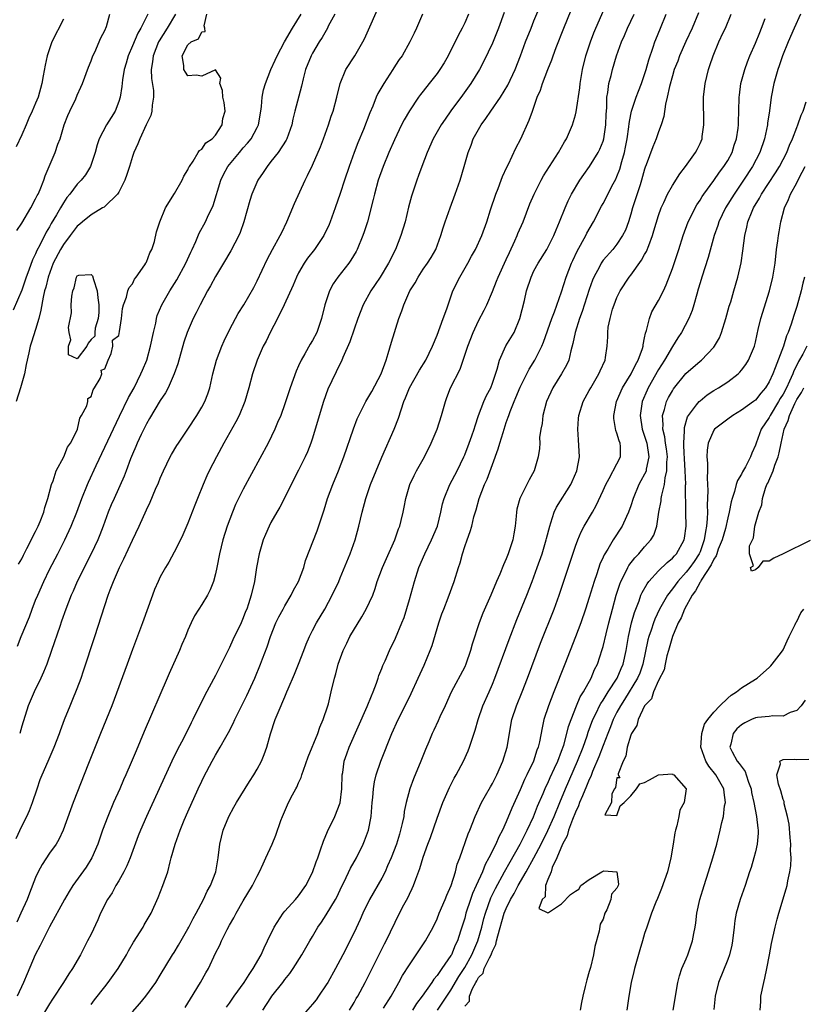
# Model space of a CAD drawing. Units: inches. Extents: x 2556000 to 2559000, y 1518000 to 1521000.
# Drawn here: x 2556377 to 2556490, y 1519410 to 1519552 of the extents above; entities that cross this region are included whole.
import ezdxf

# ---------------------------------------------------------------- set-up
doc = ezdxf.new("R2010")
doc.units = ezdxf.units.IN
doc.header["$MEASUREMENT"] = 0
doc.layers.add('LD25561518_2ft', color=112, linetype='Continuous')

msp = doc.modelspace()

# ---------------------------------------------------------------- linework, layer by layer
at = {"layer": 'LD25561518_2ft'}
for points, elevation in [([(2556387, 1519409.82), (2556387.52, 1519410.48), (2556389, 1519412.38), (2556389.5, 1519413), (2556390.94, 1519415), (2556392.12, 1519417), (2556392.43, 1519417.58), (2556393.16, 1519418.84), (2556394.52, 1519421), (2556394.69, 1519421.31), (2556395.68, 1519423), (2556396.72, 1519425.28), (2556397.39, 1519427), (2556398.08, 1519429), (2556398.42, 1519430.42), (2556398.6, 1519431), (2556399.14, 1519433), (2556399.66, 1519434.34), (2556399.87, 1519435), (2556400.48, 1519436.48), (2556401, 1519437.67), (2556402.49, 1519441), (2556403, 1519442.11), (2556403.29, 1519442.71), (2556404.51, 1519445), (2556405, 1519445.87), (2556405.67, 1519447), (2556406.48, 1519448.48), (2556406.86, 1519449.14), (2556407.55, 1519450.45), (2556407.78, 1519451), (2556409.52, 1519454.48), (2556410.67, 1519457), (2556411.5, 1519459), (2556411.79, 1519459.79), (2556412.46, 1519461.54), (2556412.91, 1519463), (2556413.72, 1519465), (2556414.15, 1519465.85), (2556414.75, 1519467), (2556415, 1519467.46), (2556415.92, 1519469), (2556416.26, 1519469.74), (2556416.96, 1519471), (2556417.74, 1519473), (2556418.01, 1519473.99), (2556419.69, 1519478.31), (2556420.34, 1519480.34), (2556420.68, 1519481.32), (2556421.19, 1519483), (2556421.92, 1519485), (2556422.76, 1519487), (2556423.53, 1519489), (2556424.93, 1519493.07), (2556425.48, 1519494.52), (2556425.69, 1519495), (2556426.7, 1519497), (2556427, 1519497.48), (2556427.56, 1519498.44), (2556428.93, 1519501), (2556429.63, 1519503), (2556429.95, 1519503.95), (2556430.4, 1519505.6), (2556431.46, 1519509), (2556431.9, 1519510.1), (2556432.18, 1519511), (2556433.09, 1519513), (2556433.82, 1519514.18), (2556434.26, 1519515), (2556435, 1519516.12), (2556435.63, 1519517), (2556436.15, 1519517.85), (2556436.81, 1519519), (2556437.55, 1519521), (2556437.88, 1519522.12), (2556438.18, 1519523), (2556438.89, 1519525), (2556439.64, 1519527), (2556440.35, 1519529), (2556440.94, 1519531), (2556441.48, 1519533), (2556441.92, 1519534.08), (2556442.24, 1519535), (2556443.38, 1519537), (2556444.07, 1519537.93), (2556444.75, 1519539), (2556446.15, 1519541), (2556447.25, 1519542.75), (2556448.3, 1519545), (2556449.08, 1519547), (2556449.8, 1519549), (2556450.58, 1519551), (2556451, 1519552.03), (2556453.92, 1519559)], 8966), ([(2556376.18, 1519433.82), (2556377, 1519435.59), (2556377.72, 1519437), (2556378.12, 1519437.88), (2556378.54, 1519439), (2556379.21, 1519441), (2556379.67, 1519442.33), (2556379.94, 1519443), (2556380.8, 1519445), (2556381.69, 1519447), (2556382.46, 1519449), (2556382.59, 1519449.41), (2556383.16, 1519451), (2556383.97, 1519453), (2556384.29, 1519453.71), (2556385, 1519455.49), (2556385.56, 1519457), (2556385.92, 1519458.08), (2556387.55, 1519463), (2556389.5, 1519469), (2556389.77, 1519469.77), (2556390.23, 1519471), (2556391.09, 1519473), (2556391.74, 1519474.26), (2556393, 1519476.97), (2556393.97, 1519479), (2556395, 1519481.34), (2556395.54, 1519482.46), (2556396.31, 1519484.31), (2556396.74, 1519485.26), (2556397, 1519485.93), (2556397.49, 1519487), (2556398.45, 1519489), (2556398.64, 1519489.36), (2556399.38, 1519490.62), (2556399.62, 1519491), (2556401, 1519492.99), (2556402.3, 1519495), (2556403, 1519496.18), (2556403.43, 1519497), (2556403.87, 1519498.13), (2556404.16, 1519499), (2556404.62, 1519501), (2556405.15, 1519503), (2556405.9, 1519505), (2556406.23, 1519505.77), (2556407, 1519507.39), (2556407.87, 1519509), (2556408.28, 1519509.72), (2556409.09, 1519511), (2556410.51, 1519513.49), (2556411, 1519514.45), (2556412.45, 1519517.55), (2556413.23, 1519519), (2556414.35, 1519521), (2556414.55, 1519521.45), (2556415.3, 1519523), (2556416.38, 1519525.62), (2556417.92, 1519529), (2556418.3, 1519529.7), (2556419, 1519531.2), (2556420.16, 1519533.84), (2556420.61, 1519535), (2556421.32, 1519537), (2556421.72, 1519538.28), (2556421.97, 1519539), (2556422.53, 1519541), (2556423, 1519543), (2556423.82, 1519545), (2556425.13, 1519547), (2556426.29, 1519549), (2556426.53, 1519549.47), (2556428.95, 1519555)], 8974), ([(2556400.61, 1519409.39), (2556401.35, 1519410.65), (2556402.82, 1519413), (2556403.61, 1519414.39), (2556403.97, 1519415), (2556405, 1519417.25), (2556405.59, 1519418.41), (2556405.84, 1519419), (2556406.67, 1519420.67), (2556407, 1519421.27), (2556407.65, 1519422.35), (2556407.98, 1519423), (2556409, 1519424.8), (2556410.33, 1519427), (2556411, 1519428.39), (2556411.36, 1519429), (2556411.85, 1519430.15), (2556412.28, 1519431), (2556413.16, 1519433), (2556413.68, 1519434.31), (2556414.43, 1519436.43), (2556414.65, 1519437), (2556415.55, 1519439), (2556416.12, 1519440.12), (2556416.6, 1519441), (2556416.75, 1519441.25), (2556417, 1519441.84), (2556417.37, 1519442.63), (2556417.47, 1519443), (2556417.68, 1519443.68), (2556418.39, 1519445.61), (2556419.75, 1519449), (2556420.08, 1519449.92), (2556420.55, 1519451), (2556421.22, 1519453), (2556421.31, 1519453.31), (2556421.72, 1519455), (2556422.18, 1519457), (2556422.38, 1519457.62), (2556422.69, 1519459), (2556423.41, 1519461), (2556423.96, 1519462.04), (2556424.39, 1519463), (2556426.11, 1519465.89), (2556426.78, 1519467), (2556427.71, 1519469), (2556428.04, 1519469.96), (2556428.37, 1519471), (2556429.1, 1519473), (2556429.68, 1519474.32), (2556430.88, 1519477), (2556431.43, 1519478.57), (2556431.61, 1519479), (2556431.82, 1519479.82), (2556432.09, 1519481), (2556432.25, 1519481.75), (2556432.47, 1519483), (2556433.07, 1519485), (2556433.69, 1519486.31), (2556434.05, 1519487), (2556435.18, 1519489), (2556436.15, 1519491), (2556437, 1519493), (2556437.65, 1519495), (2556438.21, 1519497), (2556438.43, 1519497.57), (2556438.95, 1519499), (2556440.32, 1519501.68), (2556440.78, 1519503), (2556441.45, 1519505), (2556442.23, 1519507), (2556443, 1519508.66), (2556443.8, 1519510.2), (2556444.19, 1519511), (2556445, 1519512.91), (2556445.6, 1519514.4), (2556445.81, 1519515), (2556447, 1519517.55), (2556447.45, 1519518.55), (2556448.26, 1519520.26), (2556448.57, 1519521), (2556448.68, 1519521.32), (2556449.44, 1519523), (2556450.43, 1519525.57), (2556451.04, 1519527), (2556452.04, 1519529), (2556452.38, 1519529.62), (2556454.56, 1519533), (2556455.44, 1519534.56), (2556455.72, 1519535), (2556456.59, 1519537), (2556457, 1519538.45), (2556457.11, 1519538.89), (2556457.63, 1519542.37), (2556457.69, 1519543), (2556458.02, 1519545), (2556458.51, 1519547), (2556459.16, 1519549), (2556459.67, 1519550.33), (2556459.95, 1519551), (2556461.5, 1519554.5)], 8962), ([(2556395.19, 1519553), (2556394.19, 1519551), (2556393.75, 1519550.25), (2556393, 1519548.44), (2556392.35, 1519547), (2556392.06, 1519545.94), (2556391.77, 1519545), (2556391.53, 1519543.53), (2556391.44, 1519542.56), (2556391.19, 1519541), (2556391, 1519540.39), (2556390.47, 1519539), (2556389.93, 1519538.07), (2556389.24, 1519537), (2556388.17, 1519535), (2556387.88, 1519534.12), (2556387.6, 1519533), (2556386.94, 1519531), (2556386.2, 1519529.8), (2556385.58, 1519529), (2556385, 1519528.42), (2556383.94, 1519527), (2556383.51, 1519526.49), (2556383, 1519525.74), (2556382.57, 1519525), (2556382.02, 1519524.02), (2556381.26, 1519522.74), (2556381, 1519522.26), (2556380.52, 1519521.48), (2556379.59, 1519519.59), (2556379.18, 1519518.82), (2556379, 1519518.38), (2556378.52, 1519517.48), (2556378, 1519516), (2556377.61, 1519515), (2556377, 1519513.1), (2556375.77, 1519510.23)], 8984), ([(2556399.2, 1519553), (2556398.02, 1519551), (2556396.84, 1519549.16), (2556396.77, 1519549), (2556395.97, 1519547), (2556395.88, 1519546.12), (2556395.68, 1519545), (2556395.72, 1519543.72), (2556396.02, 1519541.98), (2556396.05, 1519541), (2556395.85, 1519539.85), (2556395.79, 1519539), (2556395.62, 1519538.38), (2556394.99, 1519537.01), (2556394.03, 1519535), (2556393.74, 1519534.26), (2556393.2, 1519533), (2556393, 1519532.42), (2556392.57, 1519531), (2556392.18, 1519529.82), (2556391.89, 1519529), (2556391, 1519527.26), (2556390.84, 1519527), (2556389, 1519525.22), (2556388.88, 1519525.12), (2556388.68, 1519525), (2556387, 1519524.02), (2556385.77, 1519523), (2556385.37, 1519522.63), (2556385, 1519522.34), (2556384, 1519521), (2556383, 1519519.72), (2556382.57, 1519519), (2556381.54, 1519517), (2556380.79, 1519515), (2556380.46, 1519513.54), (2556380.3, 1519513), (2556380.09, 1519512.09), (2556379.77, 1519510.23), (2556379.44, 1519509), (2556379, 1519507.44), (2556378.4, 1519505.6), (2556378.22, 1519505), (2556378.03, 1519504.03), (2556377.65, 1519502.35), (2556377.39, 1519501), (2556376.81, 1519499), (2556376.16, 1519497)], 8982), ([(2556376.27, 1519521.73), (2556377, 1519522.8), (2556378.28, 1519525), (2556379, 1519526.32), (2556379.22, 1519526.78), (2556379.35, 1519527), (2556379.64, 1519527.64), (2556380.2, 1519529), (2556380.37, 1519529.63), (2556381.8, 1519533), (2556382.22, 1519534.22), (2556382.52, 1519535), (2556383.12, 1519537), (2556383.65, 1519538.35), (2556383.93, 1519539), (2556384.79, 1519540.79), (2556385, 1519541.3), (2556385.55, 1519542.45), (2556385.78, 1519543), (2556386.63, 1519545.37), (2556387, 1519546.27), (2556387.27, 1519547), (2556387.53, 1519547.53), (2556388.43, 1519549.57), (2556389, 1519550.67), (2556389.23, 1519551.23), (2556389.74, 1519553)], 8986), ([(2556434.91, 1519553), (2556434.01, 1519551), (2556433.71, 1519550.29), (2556433.08, 1519549), (2556431.94, 1519547), (2556431.53, 1519546.46), (2556431, 1519545.66), (2556430.6, 1519545), (2556429.3, 1519543), (2556428.46, 1519541.54), (2556428.22, 1519541), (2556427.71, 1519539.71), (2556427.27, 1519538.73), (2556426.35, 1519536.35), (2556425.57, 1519534.43), (2556425.01, 1519533), (2556424.28, 1519531), (2556423.62, 1519529), (2556423, 1519527.07), (2556422.28, 1519525), (2556421.56, 1519523), (2556421.4, 1519522.6), (2556420.63, 1519521), (2556419.28, 1519519), (2556418.29, 1519517.71), (2556417.8, 1519517), (2556417, 1519515.59), (2556416.69, 1519515), (2556416.19, 1519513.81), (2556414.9, 1519511), (2556413.94, 1519509), (2556412.88, 1519507), (2556412.29, 1519505.71), (2556411.89, 1519505), (2556411, 1519503), (2556410.35, 1519501), (2556409.82, 1519499), (2556409.24, 1519497), (2556408.39, 1519495), (2556407.92, 1519494.08), (2556406.2, 1519491), (2556405.11, 1519489), (2556404.09, 1519487), (2556403.73, 1519486.27), (2556403.19, 1519485), (2556402.37, 1519483), (2556401.98, 1519482.02), (2556401, 1519479.42), (2556400.27, 1519477.73), (2556399.91, 1519477), (2556399, 1519475.23), (2556398.22, 1519473.78), (2556397.74, 1519473), (2556397, 1519471.63), (2556396.69, 1519471), (2556396.18, 1519469.82), (2556395.86, 1519469), (2556394.44, 1519465), (2556393, 1519461.16), (2556392.21, 1519459), (2556389.99, 1519453), (2556388.39, 1519449), (2556386.64, 1519444.64), (2556384.42, 1519439), (2556384.03, 1519437.97), (2556382.98, 1519435), (2556382.34, 1519433.66), (2556381.94, 1519433), (2556381, 1519431.68), (2556379.93, 1519430.07), (2556379.38, 1519429), (2556379, 1519428.19), (2556378.1, 1519425.9), (2556377.76, 1519425), (2556376.88, 1519423), (2556376.28, 1519421.72)], 8972), ([(2556441.56, 1519553), (2556441, 1519551.74), (2556440.64, 1519551), (2556440.05, 1519549.95), (2556439.61, 1519549), (2556439, 1519547.82), (2556438.6, 1519547), (2556438.02, 1519545.98), (2556437.41, 1519545), (2556437, 1519544.43), (2556435.85, 1519543), (2556435, 1519541.89), (2556434.59, 1519541.4), (2556434.3, 1519541), (2556433, 1519539.05), (2556432.25, 1519537.75), (2556431.87, 1519537), (2556430.85, 1519534.85), (2556430.04, 1519533), (2556429.2, 1519531), (2556428.49, 1519529), (2556427.94, 1519527), (2556427.77, 1519526.23), (2556426.93, 1519523), (2556426.47, 1519521.53), (2556426.28, 1519521), (2556425.44, 1519519), (2556425.29, 1519518.71), (2556424.55, 1519517.45), (2556424.23, 1519517), (2556422.66, 1519515), (2556421.99, 1519514.01), (2556421.47, 1519513), (2556420.79, 1519511), (2556420.3, 1519509), (2556419.63, 1519507), (2556419, 1519505.81), (2556418.68, 1519505.32), (2556417.9, 1519503.9), (2556417.36, 1519503), (2556417, 1519502.18), (2556416.62, 1519501.38), (2556415.77, 1519499), (2556415, 1519496.65), (2556414.41, 1519495), (2556413.96, 1519493.96), (2556413.57, 1519493), (2556412.58, 1519491), (2556409, 1519484.34), (2556408.32, 1519483), (2556407.89, 1519482.1), (2556407.42, 1519481), (2556406.66, 1519479), (2556406.04, 1519477), (2556405.57, 1519475), (2556405.2, 1519473), (2556405, 1519472.1), (2556404.7, 1519471), (2556404.22, 1519469.78), (2556403.82, 1519469), (2556403, 1519467.65), (2556402.56, 1519467), (2556401.97, 1519466.03), (2556401.48, 1519465), (2556401, 1519463.92), (2556400.64, 1519463), (2556400.13, 1519461.87), (2556399.78, 1519461), (2556398.31, 1519457.69), (2556398.02, 1519457), (2556394.7, 1519449.3), (2556393.5, 1519446.5), (2556392.8, 1519444.8), (2556392.03, 1519443), (2556391.71, 1519442.29), (2556391.16, 1519441), (2556390.26, 1519439), (2556389.41, 1519437), (2556388.68, 1519435), (2556388, 1519433), (2556387.14, 1519431), (2556386.31, 1519429.69), (2556384.37, 1519427), (2556383.84, 1519426.16), (2556383.17, 1519425), (2556381, 1519421.03), (2556379.98, 1519419), (2556379.66, 1519418.34), (2556378.94, 1519417), (2556377.75, 1519414.25), (2556377.24, 1519413), (2556376.35, 1519411)], 8970), ([(2556376.37, 1519461.63), (2556376.9, 1519463), (2556378.11, 1519465.89), (2556378.51, 1519467), (2556379, 1519468.26), (2556379.3, 1519469), (2556380.16, 1519471), (2556381, 1519472.73), (2556382.21, 1519475), (2556383.21, 1519477), (2556384.12, 1519479), (2556384.93, 1519481), (2556385.68, 1519483), (2556386.48, 1519485), (2556386.64, 1519485.36), (2556387.74, 1519487.74), (2556389, 1519490.39), (2556391.11, 1519494.89), (2556392.43, 1519497.57), (2556393.21, 1519499), (2556394.21, 1519501), (2556394.45, 1519501.55), (2556395.04, 1519503), (2556395.61, 1519505), (2556396.02, 1519507), (2556396.34, 1519508.34), (2556396.47, 1519509), (2556396.57, 1519509.43), (2556397.21, 1519511), (2556398.37, 1519513), (2556399.38, 1519514.62), (2556400.68, 1519517), (2556401.41, 1519518.59), (2556401.62, 1519519), (2556402.14, 1519520.14), (2556402.64, 1519521.36), (2556403.52, 1519523), (2556403.98, 1519523.98), (2556404.5, 1519525), (2556404.66, 1519525.34), (2556405.74, 1519529), (2556406.15, 1519529.85), (2556406.79, 1519531), (2556408.43, 1519533), (2556409, 1519533.68), (2556409.63, 1519534.37), (2556410.12, 1519535), (2556411, 1519536.62), (2556411.19, 1519537), (2556411.56, 1519539), (2556411.65, 1519539.65), (2556411.74, 1519541), (2556411.94, 1519542.06), (2556412.19, 1519543), (2556412.99, 1519545.01), (2556413.62, 1519546.38), (2556413.88, 1519547), (2556414.96, 1519549), (2556416.13, 1519551), (2556417.37, 1519553)], 8978), ([(2556376.53, 1519473.47), (2556377, 1519474.24), (2556377.23, 1519474.77), (2556377.74, 1519475.74), (2556379, 1519478.22), (2556379.37, 1519479), (2556379.63, 1519479.63), (2556380.16, 1519481), (2556380.31, 1519481.69), (2556380.76, 1519483), (2556381.28, 1519485), (2556381.51, 1519485.51), (2556381.97, 1519487), (2556383.09, 1519489), (2556383.58, 1519490.42), (2556384.04, 1519491), (2556385, 1519492.86), (2556385.05, 1519493), (2556385.39, 1519494.61), (2556385.64, 1519495), (2556386.38, 1519496.38), (2556386.54, 1519497), (2556386.56, 1519497.44), (2556387, 1519497.72), (2556387.29, 1519498.71), (2556387.51, 1519499), (2556388.33, 1519500.32), (2556388.54, 1519501), (2556388.45, 1519501.55), (2556389, 1519501.73), (2556389.46, 1519503), (2556389.93, 1519503.93), (2556390.13, 1519505), (2556390.12, 1519505.88), (2556391, 1519506.57), (2556391.13, 1519507.13), (2556391.41, 1519509), (2556391.55, 1519510.45), (2556391.68, 1519511), (2556392.11, 1519512.11), (2556392.32, 1519513), (2556392.49, 1519513.51), (2556393, 1519514), (2556393.29, 1519514.71), (2556393.53, 1519515), (2556394.77, 1519516.77), (2556394.91, 1519517), (2556394.93, 1519517.07), (2556395, 1519517.16), (2556395.5, 1519518.5), (2556395.78, 1519519), (2556396.15, 1519520.15), (2556396.48, 1519521.52), (2556396.96, 1519523), (2556397.74, 1519525), (2556399.07, 1519527.07), (2556400.16, 1519529), (2556400.4, 1519529.6), (2556401, 1519530.51), (2556401.13, 1519530.87), (2556401.21, 1519531), (2556401.76, 1519531.76), (2556402.5, 1519533), (2556402.68, 1519533.32), (2556403, 1519533.49), (2556403.61, 1519534.39), (2556404.51, 1519535), (2556405, 1519535.53), (2556405.96, 1519537), (2556406.06, 1519537.94), (2556406.39, 1519539), (2556406.26, 1519540.26), (2556406.05, 1519541), (2556405.99, 1519541.99), (2556405.63, 1519543), (2556405.78, 1519543.78), (2556405, 1519544.97), (2556404.97, 1519544.97), (2556403, 1519544.07), (2556402.2, 1519544.2), (2556401, 1519544.11), (2556400.63, 1519544.63), (2556400.42, 1519545), (2556400.42, 1519545.58), (2556400.16, 1519547), (2556401, 1519548.59), (2556401.48, 1519549), (2556402.53, 1519549.47), (2556403, 1519550.47), (2556403.51, 1519550.49), (2556403.45, 1519551), (2556403.33, 1519551.33), (2556403.74, 1519553)], 8980), ([(2556422.22, 1519553), (2556421.29, 1519551.29), (2556421.15, 1519551), (2556420.38, 1519549.62), (2556419.98, 1519549), (2556419, 1519547.39), (2556418.79, 1519547), (2556418.01, 1519545), (2556417.65, 1519543.65), (2556417.41, 1519542.59), (2556416.45, 1519539), (2556416.16, 1519537.84), (2556416, 1519537), (2556415.29, 1519535), (2556415.2, 1519534.8), (2556414.02, 1519533), (2556413, 1519531.69), (2556412.43, 1519531), (2556411.89, 1519530.11), (2556411.09, 1519529), (2556410.24, 1519527), (2556409.95, 1519526.05), (2556409.1, 1519523), (2556408.55, 1519521.45), (2556408.35, 1519521), (2556407.2, 1519518.8), (2556406.15, 1519517), (2556405, 1519515.1), (2556404.26, 1519513.74), (2556403.83, 1519513), (2556402.76, 1519511), (2556402.19, 1519509.81), (2556401.76, 1519509), (2556400.91, 1519507), (2556400.41, 1519505.59), (2556399.54, 1519502.46), (2556399.01, 1519501), (2556398.13, 1519499), (2556397.74, 1519498.26), (2556397, 1519497.15), (2556395.47, 1519494.53), (2556395, 1519493.77), (2556394.61, 1519493), (2556394.25, 1519492.25), (2556393.67, 1519491), (2556393.49, 1519490.51), (2556393, 1519489.4), (2556392.72, 1519488.72), (2556392.08, 1519487), (2556391.77, 1519486.23), (2556390.32, 1519483), (2556389.93, 1519482.07), (2556389.5, 1519481), (2556388.76, 1519479), (2556388.27, 1519477.73), (2556387.96, 1519477), (2556387.01, 1519474.99), (2556385, 1519471), (2556384.4, 1519469.6), (2556384.12, 1519469), (2556383.36, 1519467), (2556382.75, 1519465.25), (2556382.47, 1519464.47), (2556381.3, 1519461), (2556380.6, 1519459), (2556380.14, 1519457.85), (2556379.76, 1519457), (2556378.78, 1519455), (2556377.92, 1519453), (2556377, 1519450.08), (2556376.69, 1519449)], 8976), ([(2556446.72, 1519553.28), (2556445.86, 1519551), (2556445, 1519548.84), (2556443.78, 1519546.22), (2556443.14, 1519545), (2556441.89, 1519543), (2556440.69, 1519541.32), (2556439, 1519539.03), (2556438.15, 1519537.85), (2556437.6, 1519537), (2556436.46, 1519535), (2556435.58, 1519533), (2556434.81, 1519531), (2556434.33, 1519529.67), (2556434.07, 1519529), (2556433.31, 1519526.69), (2556432.88, 1519525.12), (2556432.37, 1519523), (2556431.79, 1519521), (2556430.99, 1519519), (2556429.98, 1519517), (2556428.78, 1519515), (2556428.07, 1519513.93), (2556427.43, 1519513), (2556426.33, 1519511), (2556425.56, 1519509), (2556425, 1519507.45), (2556424.38, 1519505.62), (2556423.38, 1519503.38), (2556423.18, 1519502.82), (2556423, 1519502.49), (2556421.23, 1519498.77), (2556420.61, 1519497), (2556419.41, 1519493), (2556419, 1519491.72), (2556418.75, 1519491), (2556418.26, 1519489.74), (2556417.93, 1519489), (2556417, 1519487.06), (2556414.28, 1519481.72), (2556413.86, 1519481), (2556413, 1519479.5), (2556412.74, 1519479), (2556412.21, 1519477.79), (2556411.88, 1519477), (2556411.3, 1519475), (2556410.92, 1519473), (2556410.6, 1519471), (2556410.14, 1519469), (2556409.77, 1519467.77), (2556409.5, 1519467), (2556409.34, 1519466.66), (2556409, 1519465.73), (2556408.68, 1519465), (2556407.48, 1519462.52), (2556407, 1519461.42), (2556405.82, 1519459), (2556405, 1519457.4), (2556403.43, 1519454.56), (2556401.72, 1519451), (2556401.47, 1519450.53), (2556400.39, 1519448.39), (2556399.43, 1519446.57), (2556398.69, 1519445), (2556395, 1519436.98), (2556394.14, 1519435), (2556393.82, 1519434.18), (2556392.64, 1519431), (2556392.16, 1519429.84), (2556391.74, 1519429), (2556391, 1519427.68), (2556390.59, 1519427), (2556390.04, 1519425.96), (2556389.4, 1519425), (2556388.39, 1519423), (2556387.97, 1519422.03), (2556387, 1519419.98), (2556386.51, 1519419), (2556385.48, 1519417), (2556384.34, 1519415), (2556383.78, 1519414.22), (2556383.01, 1519413), (2556381.42, 1519410.58), (2556381, 1519409.91), (2556379, 1519406.52)], 8968), ([(2556393, 1519408.73), (2556394.04, 1519409.96), (2556394.9, 1519411), (2556396.35, 1519413), (2556397, 1519414.05), (2556398.77, 1519417), (2556399, 1519417.35), (2556399.63, 1519418.37), (2556401, 1519420.73), (2556401.15, 1519421), (2556401.75, 1519422.25), (2556402.17, 1519423), (2556403.23, 1519425), (2556403.8, 1519426.2), (2556404.24, 1519427), (2556405.03, 1519429), (2556405.38, 1519431), (2556405.6, 1519433), (2556406.1, 1519435), (2556406.92, 1519437), (2556407.65, 1519438.35), (2556408.01, 1519439), (2556409.92, 1519442.08), (2556410.53, 1519443), (2556411, 1519443.82), (2556411.64, 1519445), (2556412.03, 1519445.97), (2556412.41, 1519447), (2556412.95, 1519448.94), (2556413.62, 1519451), (2556414.02, 1519452.02), (2556415, 1519454.31), (2556415.22, 1519454.78), (2556415.28, 1519455), (2556415.47, 1519455.47), (2556416.4, 1519457.6), (2556416.99, 1519459), (2556417.75, 1519461), (2556418.08, 1519461.92), (2556418.55, 1519463), (2556419, 1519463.91), (2556419.58, 1519465), (2556420.77, 1519467), (2556421.86, 1519469), (2556422.79, 1519471), (2556423, 1519471.49), (2556424.45, 1519475), (2556425.17, 1519477), (2556425.72, 1519479), (2556426.18, 1519481), (2556426.71, 1519483), (2556427.4, 1519485), (2556428.19, 1519487), (2556429, 1519488.97), (2556430.79, 1519493), (2556431.41, 1519494.59), (2556431.8, 1519495.8), (2556432.22, 1519497), (2556432.46, 1519497.54), (2556433, 1519498.97), (2556434.47, 1519501.53), (2556435.36, 1519503), (2556436.34, 1519505), (2556437, 1519506.61), (2556437.89, 1519509), (2556438.4, 1519510.4), (2556438.59, 1519511), (2556439.28, 1519513), (2556440.27, 1519515), (2556441.46, 1519517), (2556442, 1519518), (2556442.57, 1519519), (2556443.47, 1519521), (2556444.18, 1519523), (2556444.71, 1519524.71), (2556445.47, 1519527), (2556445.81, 1519527.81), (2556446.27, 1519529), (2556446.46, 1519529.54), (2556447.1, 1519530.9), (2556447.31, 1519531.31), (2556448.38, 1519533.62), (2556449.13, 1519535), (2556450.33, 1519537.67), (2556450.77, 1519539), (2556451.49, 1519541), (2556451.96, 1519542.04), (2556452.26, 1519543), (2556453.01, 1519545), (2556453.58, 1519546.42), (2556453.77, 1519547), (2556454.22, 1519548.22), (2556455.32, 1519551), (2556456.4, 1519553.6)], 8964), ([(2556406.58, 1519409.42), (2556407, 1519409.99), (2556407.68, 1519411), (2556409.14, 1519413), (2556409.85, 1519414.15), (2556410.44, 1519415), (2556411.57, 1519417), (2556412, 1519418), (2556412.51, 1519419), (2556413.46, 1519421), (2556414.34, 1519422.34), (2556414.75, 1519423), (2556415, 1519423.3), (2556416.55, 1519425), (2556417, 1519425.54), (2556418.05, 1519427), (2556419, 1519428.88), (2556419.54, 1519430.46), (2556419.75, 1519431), (2556420.18, 1519432.18), (2556420.58, 1519433.42), (2556421.16, 1519434.84), (2556422.21, 1519437), (2556423.01, 1519438.99), (2556423.24, 1519441), (2556423.3, 1519443), (2556423.37, 1519443.37), (2556423.6, 1519445), (2556423.95, 1519446.05), (2556424.29, 1519447), (2556426.92, 1519452.92), (2556427.54, 1519454.46), (2556427.78, 1519455), (2556428.26, 1519456.26), (2556428.51, 1519457), (2556428.6, 1519457.4), (2556429, 1519458.4), (2556429.16, 1519458.84), (2556429.49, 1519459.49), (2556430.13, 1519461), (2556431, 1519462.78), (2556431.89, 1519465), (2556432.23, 1519465.77), (2556433, 1519468.37), (2556433.72, 1519471), (2556434.39, 1519473), (2556435.25, 1519475), (2556436.21, 1519477), (2556437.05, 1519479), (2556437.56, 1519481), (2556437.8, 1519482.2), (2556438.02, 1519483), (2556438.84, 1519485), (2556439.89, 1519487), (2556440.87, 1519489), (2556441, 1519489.29), (2556441.66, 1519491), (2556442.02, 1519492.02), (2556442.35, 1519493), (2556442.49, 1519493.51), (2556443.01, 1519495), (2556443.78, 1519497), (2556444.14, 1519497.86), (2556444.75, 1519499), (2556445, 1519499.65), (2556445.69, 1519501.68), (2556446, 1519503), (2556446.96, 1519505.04), (2556448.12, 1519507), (2556448.98, 1519509), (2556449.62, 1519511.62), (2556449.94, 1519513), (2556450.58, 1519515), (2556451, 1519515.89), (2556451.59, 1519517), (2556452.84, 1519519), (2556453, 1519519.28), (2556453.86, 1519521), (2556454.19, 1519521.81), (2556454.71, 1519523), (2556455.5, 1519525), (2556455.96, 1519526.04), (2556456.43, 1519527), (2556457.62, 1519529), (2556458.19, 1519529.81), (2556459.02, 1519530.98), (2556460.26, 1519533), (2556460.51, 1519533.49), (2556461, 1519534.67), (2556461.1, 1519535), (2556461.41, 1519537), (2556461.45, 1519538.55), (2556461.47, 1519539), (2556461.52, 1519539.52), (2556461.55, 1519541), (2556461.7, 1519541.7), (2556461.84, 1519543), (2556462.15, 1519544.15), (2556462.33, 1519545), (2556462.92, 1519547), (2556463.67, 1519549), (2556464.08, 1519549.92), (2556464.51, 1519551), (2556465.46, 1519553)], 8960), ([(2556411.81, 1519409), (2556413, 1519410.79), (2556413.15, 1519411), (2556414.7, 1519413), (2556415, 1519413.41), (2556415.72, 1519414.28), (2556416.22, 1519415), (2556417.48, 1519417), (2556418.6, 1519419), (2556419, 1519419.66), (2556419.78, 1519421), (2556420.29, 1519421.71), (2556421, 1519422.78), (2556422.32, 1519425), (2556422.55, 1519425.45), (2556423.19, 1519426.81), (2556423.57, 1519427.57), (2556424.48, 1519429.52), (2556425.34, 1519431), (2556426.34, 1519433), (2556426.54, 1519433.46), (2556427.08, 1519435), (2556427.46, 1519437), (2556427.64, 1519439), (2556427.72, 1519439.72), (2556427.82, 1519441), (2556427.98, 1519442.02), (2556428.22, 1519443), (2556428.9, 1519445), (2556430.46, 1519449), (2556431.36, 1519451), (2556432.38, 1519453), (2556433.24, 1519454.76), (2556434.25, 1519457), (2556435.12, 1519458.88), (2556436.01, 1519461), (2556436.27, 1519461.73), (2556437.25, 1519465), (2556437.7, 1519466.3), (2556437.97, 1519467), (2556438.62, 1519468.62), (2556439.49, 1519471), (2556440.09, 1519473), (2556440.32, 1519473.68), (2556440.67, 1519475), (2556441, 1519476.02), (2556441.34, 1519477), (2556441.8, 1519478.2), (2556442.02, 1519479), (2556442.33, 1519480.33), (2556442.64, 1519481.36), (2556443.08, 1519483), (2556443.86, 1519485), (2556444.23, 1519485.77), (2556445, 1519487.89), (2556445.85, 1519490.15), (2556446.06, 1519491), (2556446.53, 1519492.53), (2556447, 1519493.98), (2556447.28, 1519494.72), (2556447.36, 1519495), (2556447.56, 1519495.56), (2556448.13, 1519497), (2556448.4, 1519497.6), (2556449, 1519499.1), (2556449.95, 1519501), (2556450.32, 1519501.68), (2556451.13, 1519503), (2556452.14, 1519505), (2556452.4, 1519505.6), (2556453.59, 1519509), (2556453.96, 1519509.97), (2556455, 1519512.87), (2556455.66, 1519515), (2556456.42, 1519517), (2556456.6, 1519517.4), (2556457.26, 1519518.74), (2556458.49, 1519521), (2556458.65, 1519521.35), (2556459.61, 1519523), (2556460.77, 1519525.23), (2556461, 1519525.63), (2556462.46, 1519528.46), (2556462.84, 1519529.16), (2556463, 1519529.54), (2556463.41, 1519530.59), (2556463.69, 1519531.69), (2556464.07, 1519533), (2556464.24, 1519533.76), (2556464.48, 1519535), (2556464.73, 1519536.73), (2556464.77, 1519537.23), (2556465, 1519538.5), (2556465.11, 1519539), (2556465.77, 1519541), (2556466.1, 1519541.9), (2556466.55, 1519543), (2556467, 1519544.29), (2556467.21, 1519545), (2556467.59, 1519546.41), (2556468.25, 1519548.25), (2556468.49, 1519549), (2556468.63, 1519549.37), (2556469.29, 1519551), (2556470.13, 1519553)], 8958), ([(2556474.8, 1519553.2), (2556473.87, 1519551), (2556472.95, 1519549.05), (2556472.03, 1519547), (2556471.77, 1519546.23), (2556471.28, 1519545), (2556471, 1519544.1), (2556470.57, 1519542.57), (2556470.26, 1519541), (2556470, 1519540), (2556469.79, 1519538.21), (2556469.4, 1519537), (2556469, 1519535.99), (2556468.67, 1519535), (2556468.18, 1519533.82), (2556467.23, 1519531.23), (2556467.09, 1519530.91), (2556467, 1519530.62), (2556466.56, 1519529), (2556466.33, 1519528.33), (2556465.69, 1519526.31), (2556465.24, 1519525), (2556465, 1519524.1), (2556464.64, 1519523), (2556464.22, 1519521.78), (2556463.82, 1519521), (2556463, 1519519.78), (2556462.38, 1519519), (2556461, 1519517.42), (2556460.83, 1519517.17), (2556460.73, 1519517), (2556460.46, 1519516.46), (2556459.67, 1519515), (2556459.47, 1519514.53), (2556459, 1519513.19), (2556457.97, 1519510.03), (2556457.58, 1519509), (2556456.94, 1519507), (2556456.63, 1519505.37), (2556456.31, 1519504.31), (2556456.02, 1519503), (2556455.72, 1519502.28), (2556454.98, 1519501), (2556453.74, 1519499), (2556452.82, 1519497), (2556452.29, 1519495), (2556452.19, 1519493.81), (2556451.99, 1519493), (2556451.82, 1519491.82), (2556451.84, 1519491), (2556451.81, 1519490.19), (2556451.63, 1519489), (2556451.04, 1519487), (2556450.3, 1519485.7), (2556449.97, 1519485), (2556448.94, 1519483), (2556448.54, 1519481.46), (2556448.46, 1519481), (2556448.43, 1519480.43), (2556448.3, 1519479), (2556448.11, 1519477.89), (2556447.96, 1519477), (2556447.3, 1519475), (2556447, 1519474.24), (2556446.59, 1519473.41), (2556446.06, 1519472.06), (2556445.6, 1519471), (2556444.78, 1519469), (2556443.62, 1519466.38), (2556443.08, 1519465), (2556442.08, 1519461.92), (2556441.85, 1519461), (2556441.17, 1519459), (2556441, 1519458.63), (2556439.04, 1519454.96), (2556438.16, 1519453), (2556437.41, 1519451.41), (2556437.16, 1519450.84), (2556436.52, 1519449.48), (2556436.28, 1519449), (2556435.79, 1519447.79), (2556435.32, 1519446.68), (2556434.67, 1519445), (2556433.58, 1519442.42), (2556433.05, 1519441), (2556432.53, 1519439), (2556432.27, 1519437.73), (2556432.18, 1519437), (2556431.98, 1519435.98), (2556431.74, 1519435), (2556431.56, 1519434.44), (2556431.12, 1519433), (2556430.37, 1519431), (2556429.84, 1519429.84), (2556429.49, 1519429), (2556429, 1519428.06), (2556427.24, 1519425), (2556426.28, 1519423), (2556425.89, 1519422.11), (2556425, 1519420.24), (2556423.38, 1519417), (2556423, 1519416.25), (2556422.33, 1519415), (2556421.2, 1519413), (2556421, 1519412.67), (2556419.88, 1519411), (2556419.51, 1519410.49), (2556419, 1519409.84), (2556417, 1519407.53)], 8956), ([(2556424.33, 1519409), (2556425, 1519410.1), (2556425.32, 1519410.67), (2556425.53, 1519411), (2556426.59, 1519413), (2556428.26, 1519416.26), (2556429.43, 1519418.57), (2556429.67, 1519419), (2556431.59, 1519423), (2556432.21, 1519424.21), (2556432.76, 1519425.24), (2556433, 1519425.76), (2556433.42, 1519426.58), (2556433.61, 1519427), (2556433.92, 1519427.92), (2556434.52, 1519429.48), (2556435, 1519431.12), (2556435.66, 1519433), (2556436.03, 1519433.97), (2556437, 1519436.77), (2556437.83, 1519439), (2556438.8, 1519441.2), (2556439.48, 1519442.52), (2556439.75, 1519443), (2556440.8, 1519445), (2556441.5, 1519446.5), (2556441.71, 1519447), (2556442.02, 1519448.02), (2556442.53, 1519449.47), (2556442.92, 1519451), (2556443.62, 1519453), (2556444.52, 1519455), (2556445, 1519456.11), (2556445.36, 1519457), (2556447.41, 1519462.59), (2556448.54, 1519465.46), (2556449.99, 1519469), (2556450.76, 1519471), (2556451.48, 1519473), (2556452.17, 1519475), (2556452.77, 1519477), (2556452.81, 1519477.19), (2556453.28, 1519479), (2556453.46, 1519479.46), (2556453.94, 1519481), (2556454.27, 1519481.73), (2556456.31, 1519485), (2556456.54, 1519485.46), (2556457.21, 1519487), (2556457.57, 1519489), (2556457.45, 1519491.45), (2556457.32, 1519493), (2556457.44, 1519494.56), (2556457.49, 1519495), (2556458.13, 1519497), (2556459, 1519498.6), (2556459.2, 1519499), (2556460.4, 1519501), (2556460.57, 1519501.43), (2556461.28, 1519503), (2556461.35, 1519503.35), (2556461.56, 1519505), (2556461.66, 1519506.34), (2556461.67, 1519507), (2556461.74, 1519507.74), (2556462.01, 1519509), (2556462.37, 1519510.37), (2556462.58, 1519511), (2556463, 1519512.05), (2556463.46, 1519513), (2556464.78, 1519515), (2556465, 1519515.27), (2556466.56, 1519517.44), (2556467, 1519518.27), (2556467.27, 1519518.72), (2556467.58, 1519519.58), (2556468.15, 1519521), (2556468.33, 1519521.67), (2556469, 1519523.89), (2556469.4, 1519525), (2556469.78, 1519525.78), (2556470.32, 1519527), (2556471, 1519528.25), (2556472.06, 1519529.94), (2556472.9, 1519531), (2556474.34, 1519533), (2556474.57, 1519533.43), (2556475, 1519534.33), (2556475.29, 1519535), (2556475.32, 1519535.32), (2556475.57, 1519537), (2556475.51, 1519541), (2556475.72, 1519543), (2556476.2, 1519545), (2556476.41, 1519545.59), (2556476.88, 1519547), (2556477.73, 1519549), (2556478.36, 1519550.36), (2556478.67, 1519551), (2556479.51, 1519553)], 8954), ([(2556489.52, 1519553), (2556488.6, 1519551), (2556487.74, 1519549), (2556486.94, 1519547), (2556486.45, 1519545.55), (2556486.24, 1519545), (2556485.66, 1519543), (2556485.28, 1519541), (2556485.02, 1519539.02), (2556484.76, 1519537.24), (2556484.73, 1519537), (2556484.32, 1519535), (2556483.64, 1519533), (2556482.57, 1519531), (2556481.26, 1519529), (2556479.91, 1519527), (2556478.68, 1519525), (2556477.7, 1519523), (2556477.55, 1519522.45), (2556477.02, 1519521), (2556476.17, 1519517.83), (2556475.24, 1519515), (2556475, 1519514.18), (2556474.75, 1519513.25), (2556474.52, 1519512.52), (2556474.11, 1519511), (2556473.86, 1519510.15), (2556473.36, 1519509), (2556472.32, 1519507), (2556471.78, 1519506.22), (2556471, 1519504.94), (2556469.88, 1519503), (2556469, 1519501.61), (2556467.52, 1519499), (2556467.35, 1519498.65), (2556466.66, 1519497), (2556466.33, 1519495), (2556466.66, 1519493), (2556467, 1519492.01), (2556467.29, 1519491), (2556467.58, 1519489), (2556467.22, 1519487.22), (2556467.2, 1519487), (2556467.15, 1519486.85), (2556467, 1519486.51), (2556466.47, 1519485.53), (2556466.17, 1519485), (2556465.33, 1519483), (2556465, 1519481.93), (2556464.68, 1519481), (2556464.39, 1519480.39), (2556463.77, 1519479), (2556462.47, 1519477), (2556461.67, 1519475.67), (2556461.15, 1519474.85), (2556461, 1519474.49), (2556460.53, 1519473.47), (2556460.07, 1519472.07), (2556459.7, 1519471), (2556459, 1519468.68), (2556458.45, 1519467), (2556457.77, 1519465), (2556457.02, 1519462.98), (2556455.48, 1519459), (2556453.89, 1519455), (2556453.12, 1519453), (2556452.45, 1519451), (2556452.17, 1519449.83), (2556451.79, 1519447.79), (2556451.6, 1519447), (2556451.43, 1519446.57), (2556450.92, 1519445), (2556449.97, 1519443), (2556449.64, 1519442.36), (2556449, 1519440.86), (2556447.79, 1519438.21), (2556447, 1519436.24), (2556446.45, 1519435), (2556445.93, 1519434.07), (2556445.49, 1519433), (2556444.48, 1519431), (2556443.95, 1519430.05), (2556443.57, 1519429), (2556442.67, 1519427), (2556442.13, 1519425.87), (2556441.83, 1519425), (2556441.18, 1519423), (2556441, 1519422.29), (2556440.41, 1519420.41), (2556439.94, 1519419), (2556439.62, 1519418.38), (2556439.07, 1519417), (2556439, 1519416.89), (2556437.68, 1519415), (2556437, 1519414), (2556436.52, 1519413.48), (2556436.23, 1519413), (2556434.84, 1519411), (2556434.04, 1519409.96), (2556433.45, 1519409)], 8950), ([(2556383, 1519552.28), (2556381.33, 1519549), (2556380.64, 1519547), (2556380.35, 1519545.65), (2556380.1, 1519544.1), (2556379.9, 1519543), (2556379.34, 1519541), (2556379, 1519540.15), (2556378.5, 1519539), (2556378.02, 1519537.98), (2556377.63, 1519537), (2556377, 1519535.57), (2556376.17, 1519533.83)], 8988), ([(2556429.28, 1519409.28), (2556430.36, 1519411), (2556431.5, 1519413), (2556432.02, 1519413.98), (2556433, 1519415.56), (2556435.35, 1519419), (2556436.42, 1519421), (2556437, 1519422.22), (2556437.3, 1519423), (2556438.16, 1519425), (2556438.39, 1519425.61), (2556439.04, 1519427.04), (2556439.66, 1519429), (2556439.92, 1519430.08), (2556440.28, 1519431), (2556441.5, 1519434.5), (2556441.72, 1519435), (2556442.53, 1519437), (2556443.43, 1519439), (2556444.01, 1519440.01), (2556444.71, 1519441.29), (2556445, 1519441.76), (2556445.63, 1519443), (2556446.51, 1519445), (2556447.14, 1519447), (2556447.82, 1519451), (2556448.46, 1519453), (2556449.28, 1519455), (2556450.05, 1519457), (2556451.95, 1519462.05), (2556453.9, 1519467), (2556454.63, 1519469), (2556457, 1519476.07), (2556457.34, 1519477), (2556457.82, 1519478.18), (2556458.28, 1519479), (2556459.45, 1519481), (2556460.01, 1519481.99), (2556461, 1519484.14), (2556461.37, 1519485), (2556461.89, 1519485.89), (2556463, 1519488.01), (2556463.49, 1519489), (2556463.49, 1519490.51), (2556463.44, 1519491), (2556463.3, 1519491.3), (2556463, 1519492.43), (2556462.83, 1519492.83), (2556462.53, 1519494.53), (2556462.53, 1519495), (2556462.91, 1519497), (2556463.81, 1519499), (2556465.04, 1519501), (2556465.67, 1519502.33), (2556466.06, 1519503), (2556466.67, 1519504.67), (2556466.76, 1519505), (2556466.78, 1519505.22), (2556467, 1519506.19), (2556467.13, 1519506.87), (2556467.28, 1519507.28), (2556467.68, 1519509), (2556468.04, 1519509.96), (2556469, 1519511.61), (2556469.71, 1519513), (2556470.11, 1519513.89), (2556471, 1519516.22), (2556471.93, 1519519), (2556472.57, 1519521), (2556473.29, 1519523), (2556473.6, 1519523.6), (2556474.29, 1519525), (2556474.55, 1519525.45), (2556475, 1519526.11), (2556475.33, 1519526.67), (2556475.56, 1519527), (2556477, 1519528.95), (2556477.83, 1519530.17), (2556478.46, 1519531), (2556479, 1519531.86), (2556479.63, 1519533), (2556479.95, 1519534.05), (2556480.29, 1519535), (2556480.51, 1519536.51), (2556480.56, 1519537), (2556480.56, 1519537.44), (2556480.63, 1519539), (2556480.67, 1519541), (2556480.7, 1519541.3), (2556480.92, 1519543), (2556481.47, 1519545), (2556481.87, 1519546.13), (2556482.21, 1519547), (2556483, 1519548.84), (2556483.62, 1519550.38), (2556483.89, 1519551), (2556484.41, 1519552.41)], 8952), ([(2556437.06, 1519409), (2556437.85, 1519410.15), (2556438.39, 1519411), (2556439, 1519411.88), (2556440.16, 1519413.84), (2556441, 1519415.15), (2556442.03, 1519417), (2556442.31, 1519417.69), (2556442.88, 1519419), (2556443.46, 1519421), (2556443.77, 1519422.23), (2556443.99, 1519423), (2556444.79, 1519425.21), (2556445.44, 1519426.56), (2556446.75, 1519429), (2556447.55, 1519430.45), (2556449.03, 1519433), (2556449.67, 1519434.33), (2556450.04, 1519435), (2556450.96, 1519436.96), (2556451.53, 1519438.47), (2556452.33, 1519440.33), (2556452.72, 1519441.28), (2556453, 1519441.83), (2556453.35, 1519442.65), (2556453.98, 1519443.98), (2556454.44, 1519445), (2556455, 1519446.44), (2556455.31, 1519447.31), (2556455.76, 1519449), (2556456, 1519450), (2556456.36, 1519451), (2556457.15, 1519453), (2556457.7, 1519454.3), (2556458.15, 1519455), (2556459.27, 1519457), (2556459.77, 1519458.23), (2556460.17, 1519459), (2556460.88, 1519461.12), (2556461, 1519461.58), (2556461.43, 1519463.43), (2556461.82, 1519465), (2556462.34, 1519467), (2556462.9, 1519469), (2556463.4, 1519470.6), (2556463.57, 1519471), (2556464.19, 1519472.19), (2556464.56, 1519473), (2556464.72, 1519473.28), (2556465.58, 1519474.42), (2556466.16, 1519475), (2556467, 1519476), (2556467.9, 1519477), (2556468.31, 1519477.69), (2556468.78, 1519479), (2556469.07, 1519481), (2556469.37, 1519482.63), (2556469.4, 1519483), (2556469.46, 1519483.46), (2556469.86, 1519485), (2556469.97, 1519485.97), (2556470.22, 1519487), (2556470.22, 1519488.22), (2556470.28, 1519489), (2556470.16, 1519490.16), (2556470.03, 1519491), (2556469.92, 1519491.92), (2556469.64, 1519493), (2556469.68, 1519493.68), (2556469.59, 1519495), (2556469.87, 1519495.87), (2556470.16, 1519497), (2556470.43, 1519497.57), (2556471, 1519498.57), (2556471.17, 1519498.83), (2556472.96, 1519501.04), (2556475, 1519502.85), (2556475.19, 1519503), (2556477, 1519504.88), (2556477.1, 1519505), (2556477.79, 1519506.21), (2556478.08, 1519507), (2556478.71, 1519509), (2556479.22, 1519510.78), (2556479.43, 1519511.43), (2556479.9, 1519513), (2556480.45, 1519515), (2556480.93, 1519517.07), (2556481.2, 1519518.8), (2556481.47, 1519521), (2556481.77, 1519522.23), (2556481.91, 1519523), (2556482.53, 1519524.53), (2556482.74, 1519525), (2556483.59, 1519526.41), (2556483.89, 1519527), (2556485.91, 1519530.09), (2556486.47, 1519531), (2556487.52, 1519533), (2556487.92, 1519534.08), (2556488.37, 1519535), (2556489, 1519536.65), (2556489.15, 1519537), (2556489.61, 1519538.39), (2556489.91, 1519539), (2556490.32, 1519540.32)], 8948), ([(2556441, 1519409.57), (2556441.71, 1519410.29), (2556441.7, 1519411), (2556442.12, 1519412.12), (2556442.6, 1519413), (2556442.76, 1519413.24), (2556443, 1519413.72), (2556443.65, 1519414.35), (2556443.83, 1519415), (2556444.56, 1519416.56), (2556444.82, 1519417), (2556444.87, 1519417.13), (2556445, 1519417.51), (2556445.5, 1519418.5), (2556445.58, 1519419), (2556445.76, 1519419.76), (2556446.72, 1519423), (2556447, 1519423.69), (2556447.61, 1519425), (2556448.12, 1519425.88), (2556448.7, 1519427), (2556449.86, 1519429), (2556451, 1519431.03), (2556452.05, 1519433), (2556453.03, 1519434.97), (2556453.92, 1519437), (2556454.73, 1519439), (2556455.56, 1519441), (2556457.31, 1519445), (2556458.09, 1519447), (2556458.68, 1519448.68), (2556458.83, 1519449.17), (2556459.53, 1519451), (2556460.05, 1519452.05), (2556460.49, 1519453), (2556460.66, 1519453.34), (2556461, 1519453.83), (2556461.72, 1519455), (2556463.04, 1519457), (2556463.62, 1519458.38), (2556463.9, 1519459), (2556464.32, 1519461), (2556464.65, 1519463), (2556465.11, 1519465), (2556465.51, 1519466.49), (2556466.19, 1519468.19), (2556466.47, 1519469), (2556466.62, 1519469.38), (2556467.34, 1519470.66), (2556467.6, 1519471), (2556469, 1519472.52), (2556470.26, 1519473.74), (2556471, 1519474.34), (2556471.3, 1519474.7), (2556471.61, 1519475), (2556472.73, 1519477), (2556472.77, 1519477.23), (2556472.99, 1519479), (2556472.94, 1519480.94), (2556472.91, 1519484.91), (2556472.93, 1519485.07), (2556472.86, 1519487), (2556472.76, 1519488.76), (2556472.76, 1519489), (2556472.73, 1519489.27), (2556472.68, 1519491), (2556472.77, 1519492.77), (2556472.74, 1519493), (2556472.75, 1519493.25), (2556473.2, 1519494.8), (2556473.32, 1519495), (2556474.51, 1519496.51), (2556474.88, 1519497), (2556475, 1519497.12), (2556476.05, 1519497.95), (2556477, 1519498.59), (2556477.68, 1519499), (2556479, 1519499.86), (2556480.5, 1519501), (2556480.76, 1519501.24), (2556481, 1519501.54), (2556481.63, 1519502.37), (2556482.01, 1519503), (2556482.85, 1519505), (2556483, 1519505.59), (2556483.24, 1519506.76), (2556483.42, 1519507.42), (2556483.79, 1519509), (2556485.03, 1519513), (2556485.54, 1519515), (2556485.85, 1519517), (2556486.07, 1519519), (2556486.24, 1519520.24), (2556486.33, 1519521), (2556486.44, 1519521.56), (2556486.66, 1519523), (2556487.2, 1519525), (2556487.8, 1519526.2), (2556488.08, 1519527), (2556489, 1519528.65), (2556489.33, 1519529.33), (2556490.21, 1519531)], 8946), ([(2556490.09, 1519515), (2556489.87, 1519514.13), (2556489.62, 1519513), (2556489, 1519510.76), (2556488.55, 1519509.45), (2556488.17, 1519508.17), (2556487.74, 1519507), (2556487.5, 1519506.5), (2556487.04, 1519505), (2556485.88, 1519501.88), (2556485.51, 1519501), (2556485, 1519499.87), (2556484.46, 1519499), (2556483.78, 1519498.22), (2556483, 1519497.2), (2556482.74, 1519497), (2556481, 1519495.75), (2556479.74, 1519495), (2556479, 1519494.47), (2556477.09, 1519493), (2556477, 1519492.88), (2556476.16, 1519491), (2556476.02, 1519489.98), (2556475.98, 1519489), (2556476.08, 1519488.08), (2556476.06, 1519487), (2556476.02, 1519485.98), (2556476.1, 1519485), (2556476.13, 1519484.13), (2556476.04, 1519481.96), (2556476.06, 1519481), (2556476.05, 1519480.05), (2556475.95, 1519479), (2556475.77, 1519478.23), (2556475.62, 1519477), (2556475, 1519475.29), (2556474.88, 1519475), (2556474.13, 1519473.87), (2556473.51, 1519473), (2556473, 1519472.32), (2556471.79, 1519471), (2556471, 1519469.9), (2556470.31, 1519469), (2556469.16, 1519467), (2556468.46, 1519465.54), (2556468.27, 1519465), (2556467.94, 1519463.94), (2556467.61, 1519463), (2556467.48, 1519462.52), (2556466.73, 1519459), (2556466.28, 1519457.72), (2556465.98, 1519457), (2556464.1, 1519453.9), (2556463.5, 1519453), (2556463, 1519452.06), (2556462.47, 1519451), (2556462.06, 1519449.94), (2556461.66, 1519449), (2556461, 1519447.28), (2556460.39, 1519445.61), (2556459.48, 1519443.48), (2556459.22, 1519442.78), (2556459, 1519442.36), (2556458.61, 1519441.39), (2556458, 1519440), (2556457.6, 1519439), (2556457.45, 1519438.55), (2556457, 1519437.6), (2556456.58, 1519436.58), (2556455.99, 1519435), (2556455.81, 1519434.19), (2556455.13, 1519433), (2556454.32, 1519431), (2556453.63, 1519429.63), (2556453.5, 1519429), (2556453, 1519427.9), (2556452.66, 1519427), (2556452.61, 1519425.39), (2556452.19, 1519425), (2556451.69, 1519423.69), (2556453, 1519423.07), (2556453.12, 1519423.12), (2556455, 1519424.39), (2556456.3, 1519425.7), (2556457, 1519426.2), (2556457.5, 1519426.5), (2556457.76, 1519427), (2556459, 1519427.89), (2556460.79, 1519429), (2556461.12, 1519429.12), (2556463, 1519429), (2556463.21, 1519427.21), (2556463.15, 1519427), (2556463.1, 1519426.9), (2556463, 1519426.64), (2556462.23, 1519425.77), (2556462.12, 1519425), (2556461.52, 1519423.52), (2556461.26, 1519423), (2556461, 1519422.15), (2556460.58, 1519421.42), (2556460.42, 1519420.42), (2556459.8, 1519418.2), (2556459.6, 1519417), (2556459.15, 1519415.15), (2556459, 1519414.59), (2556458.62, 1519413.38), (2556458.42, 1519412.42), (2556458.07, 1519411), (2556457.88, 1519410.12), (2556457.68, 1519409)], 8944), ([(2556490.45, 1519505), (2556489.86, 1519503.86), (2556489.23, 1519502.77), (2556489, 1519502.28), (2556488.56, 1519501.44), (2556488.41, 1519501), (2556487.94, 1519499.94), (2556487.48, 1519499), (2556487, 1519498.09), (2556486.58, 1519497.42), (2556486.35, 1519497), (2556485.15, 1519495), (2556485, 1519494.69), (2556483.85, 1519493), (2556483.09, 1519491), (2556483, 1519490.7), (2556482.47, 1519489.53), (2556482.3, 1519489), (2556481.57, 1519487.57), (2556481.16, 1519486.84), (2556481, 1519486.51), (2556480.41, 1519485.59), (2556480.23, 1519485), (2556479.99, 1519483.99), (2556479.65, 1519483), (2556479.5, 1519482.5), (2556479.22, 1519481), (2556479, 1519480.2), (2556478.66, 1519478.66), (2556478.19, 1519477), (2556477.64, 1519475.64), (2556477.41, 1519475), (2556477.32, 1519474.68), (2556477, 1519474.22), (2556476.62, 1519473.38), (2556475.16, 1519471.16), (2556475.05, 1519470.95), (2556475, 1519470.88), (2556474.35, 1519469.65), (2556473.86, 1519469), (2556472.76, 1519467), (2556472.28, 1519465.72), (2556471.86, 1519465), (2556471, 1519463.01), (2556470.46, 1519461), (2556470.21, 1519460.21), (2556469.94, 1519459), (2556469.81, 1519458.19), (2556469, 1519456.67), (2556468.29, 1519455), (2556467.98, 1519454.02), (2556466.99, 1519453), (2556466.08, 1519451), (2556465.86, 1519450.14), (2556465.11, 1519449), (2556465, 1519448.76), (2556464.46, 1519447), (2556464.3, 1519445.7), (2556463.9, 1519445), (2556463.15, 1519443.15), (2556463.18, 1519443), (2556463.4, 1519442.6), (2556463, 1519442.58), (2556462.79, 1519441.21), (2556462.64, 1519441), (2556462.24, 1519440.25), (2556462.2, 1519439), (2556461.23, 1519437.23), (2556463, 1519437.13), (2556463.48, 1519438.52), (2556464.02, 1519439), (2556465, 1519440), (2556465.83, 1519441), (2556466.29, 1519441.71), (2556467, 1519441.91), (2556467.71, 1519442.29), (2556469, 1519443.04), (2556471, 1519443.17), (2556471.09, 1519443.09), (2556471.21, 1519443), (2556473, 1519441), (2556472.73, 1519439), (2556472.09, 1519437.91), (2556471.93, 1519437), (2556471.64, 1519435.64), (2556471.44, 1519435), (2556471.36, 1519434.64), (2556471.11, 1519433), (2556470.76, 1519431), (2556470.28, 1519429), (2556469.44, 1519426.56), (2556468.86, 1519425.14), (2556468.63, 1519424.63), (2556468, 1519423), (2556467.31, 1519421), (2556467, 1519420.09), (2556466.7, 1519419), (2556466.3, 1519417.7), (2556465.53, 1519415), (2556465.44, 1519414.56), (2556465.05, 1519413), (2556464.73, 1519411), (2556464.43, 1519409)], 8942), ([(2556490.93, 1519476.93), (2556487.03, 1519474.97), (2556485.65, 1519474.35), (2556485, 1519473.9), (2556484.08, 1519473.92), (2556483.38, 1519473), (2556483, 1519472.68), (2556482.45, 1519472.45), (2556482.29, 1519473), (2556482.75, 1519473.25), (2556482.16, 1519475), (2556482.15, 1519476.15), (2556482.56, 1519477), (2556482.73, 1519477.27), (2556482.94, 1519479), (2556483.5, 1519481), (2556483.92, 1519482.08), (2556484.02, 1519483), (2556484.47, 1519484.47), (2556484.67, 1519485), (2556484.78, 1519485.22), (2556485.56, 1519487), (2556485.82, 1519487.82), (2556486.27, 1519489), (2556486.43, 1519489.57), (2556486.71, 1519491), (2556487.17, 1519493), (2556487.73, 1519494.27), (2556487.91, 1519495), (2556488.7, 1519496.7), (2556489, 1519497.28), (2556489.68, 1519498.32), (2556490, 1519499)], 8940), ([(2556471.14, 1519409), (2556471.81, 1519413), (2556472.05, 1519413.95), (2556472.39, 1519415), (2556473, 1519416.42), (2556473.23, 1519417), (2556473.69, 1519418.31), (2556473.92, 1519419), (2556474.09, 1519420.09), (2556474.28, 1519421), (2556474.37, 1519421.63), (2556474.54, 1519423), (2556474.98, 1519425), (2556475.59, 1519427), (2556476.22, 1519429), (2556476.4, 1519429.6), (2556476.84, 1519431), (2556477.41, 1519433), (2556477.93, 1519435), (2556478.15, 1519436.15), (2556478.39, 1519437), (2556478.56, 1519438.56), (2556478.67, 1519439), (2556478.48, 1519440.48), (2556478.44, 1519441), (2556477.3, 1519443), (2556476.29, 1519444.29), (2556475.85, 1519445), (2556475.12, 1519447), (2556475.24, 1519449), (2556475.67, 1519450.33), (2556476.12, 1519451), (2556477, 1519452.1), (2556477.85, 1519453), (2556479, 1519454.09), (2556479.48, 1519454.52), (2556480.27, 1519455), (2556481, 1519455.62), (2556483, 1519456.85), (2556483.26, 1519457), (2556484.17, 1519457.83), (2556485, 1519458.52), (2556485.23, 1519458.77), (2556485.43, 1519459), (2556486.77, 1519460.77), (2556487, 1519461.1), (2556487.58, 1519462.42), (2556487.9, 1519463), (2556488.77, 1519464.77), (2556488.88, 1519465.12), (2556489, 1519465.21), (2556489.56, 1519466.44), (2556490.01, 1519467)], 8940), ([(2556490.2, 1519453.8), (2556489.61, 1519453), (2556489, 1519452.33), (2556488.02, 1519452.02), (2556487, 1519451.52), (2556485.53, 1519451.53), (2556485, 1519451.44), (2556483.29, 1519451.29), (2556483, 1519451.24), (2556482.44, 1519451), (2556481.46, 1519450.54), (2556481, 1519450.27), (2556480.34, 1519449.66), (2556479.77, 1519449), (2556479.44, 1519447.44), (2556479.32, 1519447), (2556479.64, 1519446.36), (2556480.37, 1519445), (2556480.66, 1519444.66), (2556481.5, 1519443.5), (2556481.68, 1519443), (2556482.02, 1519441.98), (2556482.38, 1519441), (2556482.45, 1519440.45), (2556482.77, 1519439), (2556483.15, 1519437), (2556483.33, 1519435.33), (2556483.39, 1519435), (2556483.4, 1519434.6), (2556483.25, 1519433), (2556483, 1519431.88), (2556482.77, 1519431), (2556482.37, 1519429.63), (2556482.16, 1519429), (2556481.51, 1519427), (2556480.82, 1519425), (2556480.24, 1519423), (2556480.05, 1519421.95), (2556479.93, 1519421), (2556479.7, 1519419), (2556479.59, 1519418.41), (2556479.25, 1519417), (2556479, 1519416.31), (2556477.69, 1519413), (2556477.21, 1519411), (2556477, 1519409.08)], 8938), ([(2556483.69, 1519409), (2556483.77, 1519410.23), (2556483.81, 1519411), (2556484.2, 1519413), (2556484.37, 1519413.63), (2556484.67, 1519415), (2556485.06, 1519417), (2556485.35, 1519418.65), (2556485.84, 1519421), (2556486.14, 1519422.14), (2556486.39, 1519423), (2556487.45, 1519426.55), (2556487.57, 1519427), (2556487.69, 1519427.69), (2556487.99, 1519429), (2556488.12, 1519429.88), (2556488.15, 1519431), (2556488.07, 1519432.07), (2556488.1, 1519433), (2556488.04, 1519433.96), (2556487.88, 1519435.88), (2556487.65, 1519437), (2556487.16, 1519438.84), (2556487.15, 1519439.15), (2556487, 1519439.45), (2556486.69, 1519440.69), (2556486.33, 1519441.67), (2556486.09, 1519443), (2556486.63, 1519444.63), (2556486.51, 1519445), (2556487, 1519445.26), (2556488.72, 1519445.28), (2556489, 1519445.25), (2556490.7, 1519445.3)], 8936)]:
    msp.add_lwpolyline(points, dxfattribs=dict(at, elevation=elevation))
at = {"layer": 'LD25561518_2ft', "elevation": 8980}
msp.add_lwpolyline([(2556386.38, 1519505), (2556385, 1519503.18), (2556383.74, 1519503.74), (2556383.74, 1519505), (2556384.06, 1519505.94), (2556383.82, 1519507), (2556383.73, 1519507.73), (2556384.17, 1519509.83), (2556384.14, 1519511), (2556384.24, 1519512.24), (2556384.39, 1519513), (2556384.56, 1519513.44), (2556384.92, 1519515), (2556385, 1519515.16), (2556385.26, 1519515.26), (2556387, 1519515.37), (2556387.2, 1519515.2), (2556387.37, 1519514.63), (2556387.91, 1519513), (2556387.98, 1519511.98), (2556388.13, 1519511), (2556388.14, 1519509.86), (2556388.01, 1519509), (2556387.59, 1519507.59), (2556387.55, 1519507), (2556387.54, 1519506.46), (2556387, 1519505.95), (2556386.57, 1519505.43)], close=True, dxfattribs=at)

doc.saveas('drawing.dxf')
